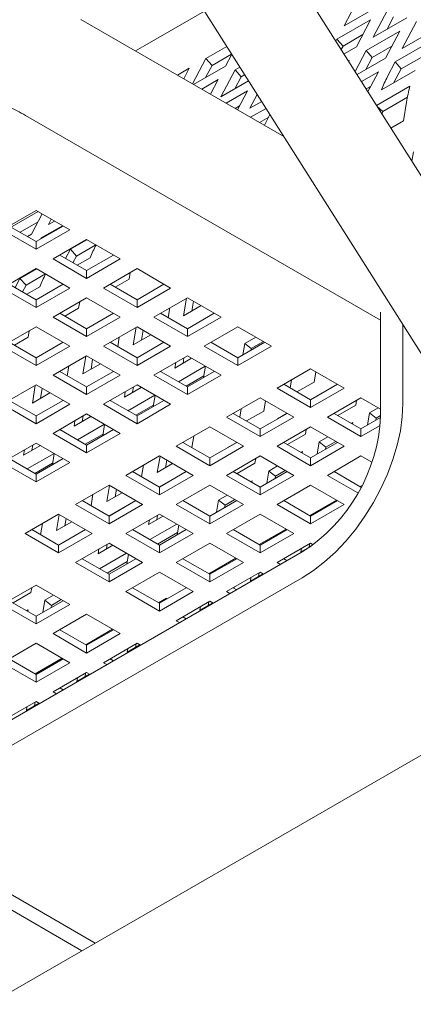
# Model space of a CAD drawing. Units: inches. Extents: x 0.1 to 8.5, y 0.3 to 10.8.
# Drawn here: x 7.4 to 7.5, y 6.4 to 6.7 of the extents above; entities that cross this region are included whole.
import ezdxf

# ---------------------------------------------------------------- set-up
doc = ezdxf.new("R2010")
doc.units = ezdxf.units.IN
doc.header["$MEASUREMENT"] = 0

msp = doc.modelspace()

# ---------------------------------------------------------------- linework, layer by layer
at = {"color": 7, "linetype": 'Continuous', "lineweight": 15}
for p, q in [((7.561951326043612, 6.510840001410185), (7.415414754532217, 6.742625042256659)), ((7.390057385210844, 6.726593887056373), (7.536593946351459, 6.494808852196822)), ((7.457581797025253, 6.700440514589585), (7.453099263973903, 6.691927642431679)), ((7.453099263973903, 6.691927642431679), (7.463705866859866, 6.698050703944717)), ((7.409019501254609, 6.69660036769725), (7.390148797411022, 6.685706542249941)), ((7.46676791837042, 6.696855865682056), (7.462285385319069, 6.688342993524149)), ((7.434080199904907, 6.656960388714074), (7.370026531285629, 6.693937784521983)), ((7.461464583740943, 6.693794315767381), (7.45085798085498, 6.687671254254344)), ((7.456982050689593, 6.685281443609474), (7.461464583740943, 6.693794315767381)), ((7.462285385319069, 6.688342993524149), (7.472891988205032, 6.694466055037187)), ((7.468682795718848, 6.694719324273581), (7.466652927165624, 6.690864298308425)), ((7.475953973342596, 6.693271178458214), (7.471471440291245, 6.684758306300307)), ((7.459011919242815, 6.68913644611887), (7.452772858203407, 6.685534712845868)), ((7.47065070508611, 6.69020966685985), (7.460044102200146, 6.684086605346812)), ((7.466168172034759, 6.681696794701944), (7.47065070508611, 6.69020966685985)), ((7.471471440291245, 6.684758306300307), (7.482078043177208, 6.690881367813344)), ((7.390148797411022, 6.685706542249941), (7.387261439609571, 6.683988346581233)), ((7.45085798085498, 6.687671254254344), (7.450539490063517, 6.687066360568752)), ((7.452772858203407, 6.685534712845868), (7.45085798085498, 6.687671254254344)), ((7.452772858203407, 6.685534712845868), (7.452198018332163, 6.684443031791431)), ((7.468198040587982, 6.68555179721134), (7.461958979548574, 6.681950063938339)), ((7.479836760058286, 6.686624979636009), (7.469230157172323, 6.680501918122971)), ((7.41610906578507, 6.685386500339823), (7.409504820555886, 6.681573950721416)), ((7.417610655119379, 6.68301135368109), (7.411419714497562, 6.679437399733864)), ((7.415628890390499, 6.679184140076547), (7.417628874505074, 6.682982378814797)), ((7.453088876601003, 6.683033962047121), (7.456982050689593, 6.685281443609474)), ((7.460044102200146, 6.684086605346812), (7.456581141238068, 6.677510065581044)), ((7.461958979548574, 6.681950063938339), (7.460044102200146, 6.684086605346812)), ((7.409504820555886, 6.681573950721416), (7.405294483135629, 6.67357803683843)), ((7.411419714497562, 6.679437399733864), (7.409389829351091, 6.675582383347786)), ((7.411419714497562, 6.679437399733864), (7.409504820555886, 6.681573950721416)), ((7.45474076757067, 6.681025055432139), (7.454461005418744, 6.680863552179525)), ((7.454567235388888, 6.680695484471509), (7.45474076757067, 6.681025055432139)), ((7.457205362613711, 6.676522674957408), (7.466168172034759, 6.681696794701944)), ((7.461958979548574, 6.681950063938339), (7.45992911099535, 6.678095037973184)), ((7.469230157172323, 6.680501918122971), (7.466814827480947, 6.675914876325001)), ((7.471145034520751, 6.678365376714496), (7.469230157172323, 6.680501918122971)), ((7.477384228306138, 6.68196718662012), (7.471145034520751, 6.678365376714496)), ((7.4042015522994, 6.678512439123053), (7.400474310685262, 6.676360748339238)), ((7.402463774680956, 6.675212245549218), (7.4042015522994, 6.678512439123053)), ((7.40560617069564, 6.673398147155026), (7.415628890390499, 6.679184140076547)), ((7.418690941901053, 6.677989301813886), (7.414208408849702, 6.669476429655979)), ((7.420225551797778, 6.67887521325011), (7.418690941901053, 6.677989301813886)), ((7.420605835842728, 6.675852750826333), (7.418690941901053, 6.677989301813886)), ((7.421727141132087, 6.676500066591377), (7.420605835842728, 6.675852750826333)), ((7.463926888915837, 6.677440406524608), (7.458577491431452, 6.674352265089812)), ((7.46151155922446, 6.672853364726638), (7.463926888915837, 6.677440406524608)), ((7.475510336278901, 6.677831294557603), (7.464903733392937, 6.671708233044567)), ((7.471145034520751, 6.678365376714496), (7.468834524373487, 6.673977420763615)), ((7.413387607271576, 6.674927751899211), (7.408172084107581, 6.671916894464538)), ((7.410955966417963, 6.670309734378245), (7.413387607271576, 6.674927751899211)), ((7.414208408849702, 6.669476429655979), (7.422969842619755, 6.674534297711682)), ((7.420605835842728, 6.675852750826333), (7.418575950696257, 6.671997734440255)), ((7.422573728616743, 6.67134310299168), (7.415869857529898, 6.667473040589839)), ((7.419448191341464, 6.665407357326817), (7.422573728616743, 6.67134310299168)), ((7.425684381749064, 6.670240540396155), (7.423394463821879, 6.665891742432137)), ((7.461474357163689, 6.67278261350872), (7.460079064172514, 6.671977128010157)), ((7.463379295156896, 6.666756943049068), (7.473886935915096, 6.672822874941786)), ((7.423394463821879, 6.665891742432137), (7.427086395005453, 6.668023048938281)), ((7.465322480585465, 6.664895023024743), (7.473097545354383, 6.669383472376508)), ((7.471822520220693, 6.661899809019593), (7.472814945757144, 6.667826243344195)), ((7.420121064118615, 6.66668523334317), (7.41867784982882, 6.665852083467764)), ((7.428458523823195, 6.665852639070684), (7.423567697325208, 6.663029225031453)), ((7.427940349891975, 6.660504865314), (7.429712127074435, 6.663869664298913)), ((7.465322480585465, 6.664895023024743), (7.463586495037745, 6.66642925628682)), ((7.352527956259783, 6.663626067867725), (7.464610709087989, 6.598922071923282)), ((7.429307119090792, 6.663100546119329), (7.426375623251137, 6.661408229593067)), ((7.467886535553693, 6.659627613436377), (7.471822520220693, 6.661899809019593)), ((7.474977062492505, 6.652129410665367), (7.474484939959774, 6.649190581392875)), ((7.355909519046519, 6.633575060265657), (7.345302982533545, 6.627452037068932)), ((7.356530081611101, 6.633216917114007), (7.348327508415004, 6.628481672400418)), ((7.366516113635858, 6.627452003542159), (7.355909519046519, 6.633575060265657)), ((7.356481446802839, 6.629946864264946), (7.350844587899712, 6.626692774885411)), ((7.354451578249616, 6.62609186175555), (7.357813270622535, 6.632476079935632)), ((7.360644045450197, 6.630841986186234), (7.359754912879091, 6.629153411670224)), ((7.359754912879091, 6.629153411670224), (7.361661941621478, 6.630254315929798)), ((7.345302982533545, 6.627452037068932), (7.355909577122884, 6.621328980345434)), ((7.347416157485568, 6.628671931606497), (7.355909577122884, 6.623768784816288)), ((7.355909577122884, 6.623768784816288), (7.364402930387212, 6.628671893290186)), ((7.355909577122884, 6.621328980345434), (7.366516113635858, 6.627452003542159)), ((7.364227855033419, 6.62877306323931), (7.357513629760168, 6.624897023492889)), ((7.35316852198416, 6.625351169139588), (7.354451578249616, 6.62609186175555)), ((7.355909577122884, 6.621328980345434), (7.355909577122884, 6.623768784816288)), ((7.357513629760168, 6.624897023492889), (7.357360656611972, 6.62460647638712)), ((7.35763306795528, 6.624763768069386), (7.357513629760168, 6.624897023492889)), ((7.371819415078839, 6.624390472785641), (7.361212878565865, 6.618267449588915)), ((7.371925628455738, 6.624329209364611), (7.366699684732345, 6.621312336269047)), ((7.382426017964802, 6.618267411272603), (7.371819415078839, 6.624390472785641)), ((7.366699684732345, 6.621312336269047), (7.365176291870894, 6.6184192248251)), ((7.368614562080773, 6.619175794860572), (7.366699684732345, 6.621312336269047)), ((7.374733620754657, 6.622708252242536), (7.368614562080773, 6.619175794860572)), ((7.361212878565865, 6.618267449588915), (7.371819481451829, 6.612144388075877)), ((7.363326061814512, 6.61948733933694), (7.371819481451829, 6.614584192546731)), ((7.368614562080773, 6.619175794860572), (7.367507560170711, 6.617073412282041)), ((7.372979863838923, 6.618641712703679), (7.368885380472326, 6.616278017768804)), ((7.371819481451829, 6.614584192546731), (7.380312834716157, 6.619487301020629)), ((7.371819481451829, 6.612144388075877), (7.382426017964802, 6.618267411272603)), ((7.355909543936391, 6.61520589967424), (7.345302941050427, 6.609082838161203)), ((7.356015757313288, 6.615144636253211), (7.350789813589897, 6.612127763157646)), ((7.366516146822352, 6.609082838161203), (7.355909543936391, 6.61520589967424)), ((7.371819481451829, 6.612144388075877), (7.371819481451829, 6.614584192546731)), ((7.387729319407784, 6.615205880516084), (7.377122782894811, 6.609082857319358)), ((7.385201918923165, 6.611894800277068), (7.385545249806054, 6.61394505960883)), ((7.398335922293746, 6.609082819003047), (7.387729319407784, 6.615205880516084)), ((7.350789813589897, 6.612127763157646), (7.349266420728444, 6.6092346517137)), ((7.352704690938324, 6.609991221749171), (7.350789813589897, 6.612127763157646)), ((7.358823683239217, 6.613523640814824), (7.352704690938324, 6.609991221749171)), ((7.38084008515373, 6.609376767239814), (7.385201918923165, 6.611894800277068)), ((7.345302941050427, 6.609082838161203), (7.355909543936391, 6.602959776648166)), ((7.347416124299072, 6.610302727909229), (7.355909543936391, 6.60539958111902)), ((7.352704690938324, 6.609991221749171), (7.351597689028263, 6.60788883917064)), ((7.357069926323484, 6.609457101275968), (7.352975509329877, 6.607093444657404)), ((7.355909543936391, 6.60539958111902), (7.364402963573707, 6.610302727909229)), ((7.355909543936391, 6.602959776648166), (7.366516146822352, 6.609082838161203)), ((7.377122782894811, 6.609082857319358), (7.387729385780774, 6.602959795806322)), ((7.379235966143455, 6.610302747067385), (7.387729385780774, 6.605399600277175)), ((7.387729385780774, 6.605399600277175), (7.396222739045101, 6.610302708751073)), ((7.387729385780774, 6.602959795806322), (7.398335922293746, 6.609082819003047)), ((7.355909543936391, 6.602959776648166), (7.355909543936391, 6.60539958111902)), ((7.371819448265335, 6.606021307404684), (7.361212845379371, 6.599898245891646)), ((7.369292047780715, 6.602710227165668), (7.369635378663603, 6.60476048649743)), ((7.382426051151297, 6.599898245891646), (7.371819448265335, 6.606021307404684)), ((7.387729385780774, 6.602959795806322), (7.387729385780774, 6.605399600277175)), ((7.403639223736728, 6.606021288246528), (7.393032687223755, 6.599898265049802)), ((7.403353222523763, 6.605856176416517), (7.402424515057501, 6.600310214241935)), ((7.414245822474379, 6.59989822912826), (7.403639223736728, 6.606021288246528)), ((7.405549089924428, 6.604918792793287), (7.405029140515731, 6.601813842282051)), ((7.364930147638291, 6.600192155812103), (7.369292047780715, 6.602710227165668)), ((7.397537969617354, 6.599737235003132), (7.398049954267276, 6.602794664818154)), ((7.402424515057501, 6.600310214241935), (7.4079784077234, 6.6035164082322)), ((7.361212845379371, 6.599898245891646), (7.371819448265335, 6.593775184378609)), ((7.363326028628017, 6.601118135639672), (7.371819448265335, 6.596214988849463)), ((7.371819448265335, 6.596214988849463), (7.380312867902651, 6.601118135639672)), ((7.371819448265335, 6.593775184378609), (7.382426051151297, 6.599898245891646)), ((7.393032687223755, 6.599898265049802), (7.403639285961405, 6.593775205931534)), ((7.395145866324088, 6.601118157192597), (7.403639290109718, 6.596215008007619)), ((7.403639285961405, 6.593775205931534), (7.414245822474379, 6.59989822912826)), ((7.403639290109718, 6.596215008007619), (7.412132643374045, 6.601118116481516)), ((7.46461073397786, 6.568551330021661), (7.46461073397786, 6.601431264052898)), ((7.355909577122885, 6.596836734293284), (7.345302974236922, 6.590713672780247)), ((7.353382110265275, 6.593525615737955), (7.353725441148164, 6.595575875069718)), ((7.366516180008848, 6.590713672780247), (7.355909577122885, 6.596836734293284)), ((7.371819448265335, 6.593775184378609), (7.371819448265335, 6.596214988849463)), ((7.387729352594278, 6.596836715135127), (7.377122749708315, 6.590713653622091)), ((7.387443351381314, 6.596671603305116), (7.386514643915051, 6.591125641130534)), ((7.39833595133193, 6.59071365601686), (7.387729352594278, 6.596836715135127)), ((7.389639218781978, 6.595734219681887), (7.389119269373282, 6.592629269170652)), ((7.403639285961405, 6.593775205931534), (7.403639290109718, 6.596215008007619)), ((7.419549123917361, 6.596836698371742), (7.408942587404387, 6.590713675175016)), ((7.430155726803322, 6.590713636858704), (7.419549123917361, 6.596836698371742)), ((7.471681846817162, 6.57263339657456), (7.471681846817162, 6.597483915505786)), ((7.349020276495842, 6.591007582700701), (7.353382110265275, 6.593525615737955)), ((7.381628032101915, 6.59055262357542), (7.382140016751837, 6.593610053390442)), ((7.386514643915051, 6.591125641130534), (7.392068470207961, 6.594331796804489)), ((7.425189056719576, 6.59358082315223), (7.421721864479399, 6.591579255676538)), ((7.427636776429964, 6.592167869061901), (7.423802607929288, 6.589954450700395)), ((7.345302974236922, 6.590713672780247), (7.355909577122885, 6.584590611267209)), ((7.347416157485568, 6.591933562528272), (7.355909577122885, 6.587030415738063)), ((7.355909577122885, 6.587030415738063), (7.364402996760202, 6.591933562528272)), ((7.355909577122885, 6.584590611267209), (7.366516180008848, 6.590713672780247)), ((7.377122749708315, 6.590713653622091), (7.387729348445967, 6.584590594503822)), ((7.37923592880865, 6.591933545764886), (7.387729352594278, 6.587030396579907)), ((7.387729348445967, 6.584590594503822), (7.39833595133193, 6.59071365601686)), ((7.387729352594278, 6.587030396579907), (7.396222772231596, 6.591933543370116)), ((7.408942587404387, 6.590713675175016), (7.419549190290351, 6.584590613661979)), ((7.41105576650472, 6.591933567317811), (7.419549190290351, 6.587030418132833)), ((7.419549190290351, 6.587030418132833), (7.428042543554677, 6.59193352660673)), ((7.419549190290351, 6.584590613661979), (7.430155726803322, 6.590713636858704)), ((7.421721864479399, 6.591579255676538), (7.421111133413929, 6.587932099778922)), ((7.423802607929288, 6.589954450700395), (7.421721864479399, 6.591579255676538)), ((7.423802607929288, 6.589954450700395), (7.423715742278914, 6.589435737398116)), ((7.355909577122885, 6.584590611267209), (7.355909577122885, 6.587030415738063)), ((7.371819481451829, 6.587652142023727), (7.361212878565865, 6.581529080510689)), ((7.371533413865874, 6.587486991877404), (7.370604706399612, 6.581941029702822)), ((7.382426080189481, 6.58152908290546), (7.371819481451829, 6.587652142023727)), ((7.37372928126654, 6.586549608254175), (7.373209331857844, 6.583444657742939)), ((7.387729348445967, 6.584590594503822), (7.387729352594278, 6.587030396579907)), ((7.403639252774911, 6.587652125260341), (7.393032649888948, 6.581529063747304)), ((7.399661789137611, 6.583812034730933), (7.40497647354834, 6.586880136734858)), ((7.402552631521025, 6.587024788659169), (7.402266414595843, 6.585315662771049)), ((7.414245855660874, 6.581529063747304), (7.403639252774911, 6.587652125260341)), ((7.419549190290351, 6.584590613661979), (7.419549190290351, 6.587030418132833)), ((7.365718160959465, 6.581368050464019), (7.366230145609387, 6.584425480279042)), ((7.370604706399612, 6.581941029702822), (7.376158599065511, 6.585147223693088)), ((7.399948006062794, 6.585521160619051), (7.399661789137611, 6.583812034730933)), ((7.409279185577127, 6.58439625004083), (7.400785765939809, 6.57949310325062)), ((7.408736752318142, 6.580788521627659), (7.409335436685967, 6.584363764149714)), ((7.442530095454176, 6.583570065891751), (7.431923558941203, 6.577447042695025)), ((7.453136698340138, 6.577447004378714), (7.442530095454176, 6.583570065891751)), ((7.361212878565865, 6.581529080510689), (7.371819477303517, 6.575406021392422)), ((7.363326057666201, 6.582748972653485), (7.371819481451829, 6.577845823468506)), ((7.371819477303517, 6.575406021392422), (7.382426080189481, 6.58152908290546)), ((7.371819481451829, 6.577845823468506), (7.380312901089147, 6.582748970258717)), ((7.393032649888948, 6.581529063747304), (7.403639252774911, 6.575406002234266)), ((7.395145828989281, 6.582748955890099), (7.403639252774911, 6.57784580670512)), ((7.408823617968518, 6.581307263856588), (7.403233419277208, 6.578080110843978)), ((7.403639252774911, 6.57784580670512), (7.412132672412228, 6.582748953495329)), ((7.403639252774911, 6.575406002234266), (7.414245855660874, 6.581529063747304)), ((7.436524883051015, 6.580103287055764), (7.4360862405548, 6.57748377578038)), ((7.443633861680985, 6.579389988313976), (7.444174851327443, 6.582620677051251)), ((7.355909543936391, 6.578467530596016), (7.345302941050427, 6.572344469082978)), ((7.355623542723426, 6.578302418766005), (7.354694835257163, 6.572756456591422)), ((7.36651614267404, 6.572344471477749), (7.355909543936391, 6.578467530596016)), ((7.357819410124089, 6.577365035142774), (7.357299460715394, 6.574260084631539)), ((7.371819477303517, 6.575406021392422), (7.371819481451829, 6.577845823468506)), ((7.387729381632461, 6.578467552148942), (7.377122778746498, 6.572344490635904)), ((7.383751917995161, 6.574627461619531), (7.38906660240589, 6.577695563623458)), ((7.386642760378576, 6.577840215547767), (7.386356543453393, 6.576131089659649)), ((7.398335984518424, 6.572344490635904), (7.387729381632461, 6.578467552148942)), ((7.403639252774911, 6.575406002234266), (7.403639252774911, 6.57784580670512)), ((7.431923558941203, 6.577447042695025), (7.442530161827166, 6.571323981181987)), ((7.434036738041536, 6.57866693483782), (7.442530161827166, 6.573763785652841)), ((7.43820899810722, 6.576258281233102), (7.443633861680985, 6.579389988313976)), ((7.442530161827166, 6.573763785652841), (7.451023515091493, 6.578666894126739)), ((7.442530161827166, 6.571323981181987), (7.453136698340138, 6.577447004378714)), ((7.448016221297509, 6.576952157838725), (7.448012272104617, 6.576928531622619)), ((7.451005129773325, 6.57867761797436), (7.448016221297509, 6.576952157838725)), ((7.448031918509593, 6.576939876937765), (7.448016221297509, 6.576952157838725)), ((7.34741612015076, 6.573564361225774), (7.355909543936391, 6.568661212040794)), ((7.354694835257163, 6.572756456591422), (7.360248661550073, 6.575962612265376)), ((7.355909543936391, 6.568661212040794), (7.364403029946697, 6.573564397147315)), ((7.379235957846833, 6.573564382778699), (7.387729381632461, 6.56866123359372)), ((7.384038134920345, 6.57633658750765), (7.383751917995161, 6.574627461619531)), ((7.393369248061687, 6.575211638613118), (7.38487582842437, 6.570308491822908)), ((7.387729381632461, 6.56866123359372), (7.396222801269779, 6.57356438038393)), ((7.392826881175693, 6.571603948516259), (7.393425565543517, 6.575179191038314)), ((7.426620224311726, 6.57438549278035), (7.416013621425763, 6.568262431267312)), ((7.437226827197689, 6.568262431267312), (7.426620224311726, 6.57438549278035)), ((7.442712953041024, 6.573890646240361), (7.442511710136007, 6.573774471184151)), ((7.442530161827166, 6.571323981181987), (7.442530161827166, 6.573763785652841)), ((7.442709003848131, 6.573867020024257), (7.442712953041024, 6.573890646240361)), ((7.458439998746042, 6.574385474220887), (7.447833462233069, 6.568262451024161)), ((7.456781006903547, 6.572076458559453), (7.457031515160227, 6.573572354487698)), ((7.464610702865522, 6.570823202557796), (7.458439998746042, 6.574385474220887)), ((7.345302941050427, 6.572344469082978), (7.355909539788078, 6.566221409964711)), ((7.355909539788078, 6.566221409964711), (7.36651614267404, 6.572344471477749)), ((7.377122778746498, 6.572344490635904), (7.387729381632461, 6.566221429122867)), ((7.392913746826069, 6.572122690745188), (7.387323548134759, 6.568895537732579)), ((7.387729381632461, 6.566221429122867), (7.398335984518424, 6.572344490635904)), ((7.420614945535576, 6.570918675628053), (7.42017630303936, 6.568299164352669)), ((7.427723924165547, 6.570205376886264), (7.428264913812004, 6.57343606562354)), ((7.4511170014476, 6.568806697808549), (7.456781006903547, 6.572076458559453)), ((7.463913133113704, 6.571225957904731), (7.46116343289306, 6.569638589755434)), ((7.355909539788078, 6.566221409964711), (7.355909543936391, 6.568661212040794)), ((7.371819444117022, 6.569282940721229), (7.36121284123106, 6.563159879208191)), ((7.367841980479723, 6.56544285019182), (7.373156731263442, 6.568510990512058)), ((7.370732822863137, 6.568655604120056), (7.370446605937953, 6.566946478231937)), ((7.382426047002985, 6.563159879208191), (7.371819444117022, 6.569282940721229)), ((7.387729381632461, 6.566221429122867), (7.387729381632461, 6.56866123359372)), ((7.416013621425763, 6.568262431267312), (7.426620224311726, 6.562139369754274)), ((7.418126800526097, 6.569482323410107), (7.426620224311726, 6.56457917422513)), ((7.422299126964771, 6.567073708121701), (7.427723924165547, 6.570205376886264)), ((7.426620224311726, 6.56457917422513), (7.435113643949043, 6.569482321015339)), ((7.426620224311726, 6.562139369754274), (7.437226827197689, 6.568262431267312)), ((7.432106350155061, 6.567767584727323), (7.432102400962168, 6.567743958511219)), ((7.435095192257887, 6.569493006546648), (7.432106350155061, 6.567767584727323)), ((7.432122047367144, 6.567755303826364), (7.432106350155061, 6.567767584727323)), ((7.447833462233069, 6.568262451024161), (7.458440063563414, 6.562139390409162)), ((7.449946640296324, 6.56948234376565), (7.458440063563414, 6.564579194880015)), ((7.458440063563414, 6.564579194880015), (7.464608238249737, 6.568140006332427)), ((7.46116343289306, 6.569638589755434), (7.460516993159088, 6.565778203897945)), ((7.46324417634295, 6.568013708134211), (7.46116343289306, 6.569638589755434)), ((7.46324417634295, 6.568013708134211), (7.463121602024072, 6.56728176487206)), ((7.464610729829549, 6.568802602669933), (7.46324417634295, 6.568013708134211)), ((7.363326020331393, 6.564379771350986), (7.371819444117022, 6.559476622166008)), ((7.368128197404906, 6.567151976079939), (7.367841980479723, 6.56544285019182)), ((7.377459376919237, 6.566027065501719), (7.368965957281921, 6.561123918711509)), ((7.371819444117022, 6.559476622166008), (7.38031293012733, 6.564379807272529)), ((7.376916943660254, 6.562419337088547), (7.377515628028077, 6.565994579610602)), ((7.410710353169278, 6.56520091966895), (7.400103750283314, 6.559077858155913)), ((7.421316956055239, 6.559077858155913), (7.410710353169278, 6.56520091966895)), ((7.426803015525584, 6.56470603481265), (7.426601772620568, 6.56458985975644)), ((7.426620224311726, 6.562139369754274), (7.426620224311726, 6.56457917422513)), ((7.426799066332691, 6.564682408596545), (7.426803015525584, 6.56470603481265)), ((7.442530127603592, 6.565200901109486), (7.43192352471763, 6.559077839596449)), ((7.440871135761097, 6.562891885448053), (7.441121644017779, 6.564387781376298)), ((7.453136728933939, 6.559077840494488), (7.442530127603592, 6.565200901109486)), ((7.455860098263583, 6.566577039840759), (7.455419713476386, 6.566322811114521)), ((7.455782458458787, 6.566113396893287), (7.455860098263583, 6.566577039840759)), ((7.458440063563414, 6.562139390409162), (7.464487439408336, 6.565630466174798)), ((7.458440063563414, 6.562139390409162), (7.458440063563414, 6.564579194880015)), ((7.36121284123106, 6.563159879208191), (7.371819444117022, 6.557036817695154)), ((7.377003809310628, 6.562938079317476), (7.37141361061932, 6.559710926304867)), ((7.371819444117022, 6.557036817695154), (7.382426047002985, 6.563159879208191)), ((7.405033172674861, 6.55867191088035), (7.405635955574804, 6.562271536502675)), ((7.435207130305152, 6.55962212469715), (7.440871135761097, 6.562891885448053)), ((7.448003195598266, 6.562041346477019), (7.445253495377621, 6.560453978327722)), ((7.355909572974573, 6.560098367609829), (7.345302970088611, 6.553975306096792)), ((7.351932109337273, 6.556258277080419), (7.357246793748002, 6.559326379084346)), ((7.352218326262457, 6.557967402968538), (7.351932109337273, 6.556258277080419)), ((7.354822951720687, 6.559471031008655), (7.354536734795505, 6.557761905120536)), ((7.366516175860537, 6.553975306096792), (7.355909572974573, 6.560098367609829)), ((7.371819444117022, 6.557036817695154), (7.371819444117022, 6.559476622166008)), ((7.400103750283314, 6.559077858155913), (7.410710353169278, 6.552954796642875)), ((7.402216929383648, 6.560297750298708), (7.410710353169278, 6.555394601113729)), ((7.410710353169278, 6.555394601113729), (7.419203772806594, 6.560297747903938)), ((7.410710353169278, 6.552954796642875), (7.421316956055239, 6.559077858155913)), ((7.416196412639621, 6.558582973299612), (7.41619246344673, 6.558559347083507)), ((7.419185321115436, 6.560308433435249), (7.416196412639621, 6.558582973299612)), ((7.416212109851704, 6.558570692398653), (7.416196412639621, 6.558582973299612)), ((7.43192352471763, 6.559077839596449), (7.442530126047975, 6.552954778981451)), ((7.434036702780885, 6.560297732337937), (7.442530126047975, 6.555394583452304)), ((7.442530126047975, 6.555394583452304), (7.451023545685293, 6.560297730242514)), ((7.442530126047975, 6.552954778981451), (7.453136728933939, 6.559077840494488)), ((7.445253495377621, 6.560453978327722), (7.444607055643648, 6.556593592470232)), ((7.44733423882751, 6.5588290967065), (7.445253495377621, 6.560453978327722)), ((7.44733423882751, 6.5588290967065), (7.447211664508633, 6.558097153444348)), ((7.450450915308655, 6.560628315741609), (7.44733423882751, 6.5588290967065)), ((7.347416149188944, 6.555195198239587), (7.355909572974573, 6.550292049054608)), ((7.361549439403799, 6.556842454074006), (7.353056019766482, 6.551939307283797)), ((7.355909572974573, 6.550292049054608), (7.364402992611891, 6.555195195844817)), ((7.361007072517804, 6.553234763977147), (7.361605756885628, 6.556810006499202)), ((7.394800415653838, 6.556016308241237), (7.384193812767875, 6.549893246728201)), ((7.394988981317806, 6.555907432009279), (7.394136337297834, 6.550815675708927)), ((7.405407018539801, 6.549893246728201), (7.394800415653838, 6.556016308241237)), ((7.410710353169278, 6.552954796642875), (7.410710353169278, 6.555394601113729)), ((7.426620256461143, 6.556016327998086), (7.416013653575181, 6.549893266485048)), ((7.424961198245659, 6.553707274020341), (7.425211706502338, 6.555203169948586)), ((7.437226857791489, 6.549893267383087), (7.426620256461143, 6.556016327998086)), ((7.439950227121134, 6.557392466729359), (7.439509775960947, 6.557138199686809)), ((7.439872587316338, 6.556928823781886), (7.439950227121134, 6.557392466729359)), ((7.442530126047975, 6.552954778981451), (7.442530126047975, 6.555394583452304)), ((7.458440029858381, 6.556016310037315), (7.447833426972418, 6.549893248524278)), ((7.461910848760202, 6.554012648934419), (7.458440029858381, 6.556016310037315)), ((7.345302970088611, 6.553975306096792), (7.355909572974573, 6.547852244583754)), ((7.36109393816818, 6.553753506206077), (7.355503739476871, 6.550526353193466)), ((7.355909572974573, 6.547852244583754), (7.366516175860537, 6.553975306096792)), ((7.389123301532411, 6.549487337768949), (7.389726084432354, 6.553086963391275)), ((7.394136337297834, 6.550815675708927), (7.398972737944201, 6.553607670372798)), ((7.397134421839486, 6.554668895559104), (7.396740962756064, 6.552319303749044)), ((7.419297259162701, 6.550437551585748), (7.424961198245659, 6.553707274020341)), ((7.432093324455816, 6.552856773365618), (7.429343624235171, 6.551269405216321)), ((7.355909572974573, 6.547852244583754), (7.355909572974573, 6.550292049054608)), ((7.384193812767875, 6.549893246728201), (7.394800415653838, 6.543770185215164)), ((7.386306991868208, 6.551113138870996), (7.394800415653838, 6.546209989686018)), ((7.403275383599997, 6.551123822007537), (7.39478196396268, 6.546220675217327)), ((7.394800415653838, 6.546209989686018), (7.403293901664145, 6.551113174792538)), ((7.394800415653838, 6.543770185215164), (7.405407018539801, 6.549893246728201)), ((7.416013653575181, 6.549893266485048), (7.426620254905526, 6.543770205870049)), ((7.418126831638435, 6.551113159226537), (7.426620254905526, 6.546210010340904)), ((7.426620254905526, 6.546210010340904), (7.435113674542844, 6.551113157131113)), ((7.426620254905526, 6.543770205870049), (7.437226857791489, 6.549893267383087)), ((7.429343624235171, 6.551269405216321), (7.4286971845012, 6.547409019358832)), ((7.431424367685061, 6.549644523595099), (7.429343624235171, 6.551269405216321)), ((7.431424367685061, 6.549644523595099), (7.431301793366184, 6.548912580332948)), ((7.434541044166204, 6.55144374263021), (7.431424367685061, 6.549644523595099)), ((7.447833426972418, 6.549893248524278), (7.457463093081341, 6.544334160608109)), ((7.449946605554214, 6.55111314096642), (7.458440028821303, 6.546209992080787)), ((7.378890544511388, 6.546831735129837), (7.368283941625426, 6.5407086736168)), ((7.379079110175358, 6.546722858897879), (7.378226466155383, 6.541631102597528)), ((7.389497147397352, 6.5407086736168), (7.378890544511388, 6.546831735129837)), ((7.381224550697036, 6.545484322447704), (7.380831091613614, 6.543134730637643)), ((7.394800415653838, 6.543770185215164), (7.394800415653838, 6.546209989686018)), ((7.410710318945704, 6.546831716570374), (7.400103716059742, 6.540708655057336)), ((7.421316920276049, 6.540708655955376), (7.410710318945704, 6.546831716570374)), ((7.424040289605695, 6.548207855301647), (7.423599904818499, 6.54795362657541)), ((7.423962649800899, 6.547744212354174), (7.424040289605695, 6.548207855301647)), ((7.426620254905526, 6.543770205870049), (7.426620254905526, 6.546210010340904)), ((7.442530158715932, 6.546831736925914), (7.431923555829969, 6.540708675412878)), ((7.453136760564817, 6.54070867601157), (7.442530158715932, 6.546831736925914)), ((7.458762738445931, 6.546725700038779), (7.458154695486548, 6.546374684309908)), ((7.458440028821303, 6.546209992080787), (7.458517817965326, 6.546254898797764)), ((7.458440028821303, 6.546107479287894), (7.458440028821303, 6.546209992080787)), ((7.373213364016972, 6.540302726341237), (7.373816146916915, 6.543902351963562)), ((7.378226466155383, 6.541631102597528), (7.38306280042876, 6.544423058945086)), ((7.416183453313367, 6.543672200254218), (7.413433686719732, 6.542084793788609)), ((7.368283941625426, 6.5407086736168), (7.378890544511388, 6.534585612103763)), ((7.37039712072576, 6.541928565759595), (7.378890544511388, 6.537025416574616)), ((7.387365512457547, 6.541939248896136), (7.37887209282023, 6.537036102105927)), ((7.378890544511388, 6.537025416574616), (7.387383964148706, 6.541928563364825)), ((7.378890544511388, 6.534585612103763), (7.389497147397352, 6.5407086736168)), ((7.400103716059742, 6.540708655057336), (7.410710317390087, 6.534585594442338)), ((7.402216894122997, 6.541928547798824), (7.410710317390087, 6.537025398913192)), ((7.402228283313214, 6.541921996232341), (7.402230722520588, 6.541936530284286)), ((7.410710317390087, 6.537025398913192), (7.419203803400395, 6.541928584019712)), ((7.410710317390087, 6.534585594442338), (7.421316920276049, 6.540708655955376)), ((7.413433686719732, 6.542084793788609), (7.412787246985761, 6.53822440793112)), ((7.415514430169623, 6.540459912167387), (7.413433686719732, 6.542084793788609)), ((7.415514430169623, 6.540459912167387), (7.415391855850744, 6.539727968905235)), ((7.418631106650765, 6.542259131202498), (7.415514430169623, 6.540459912167387)), ((7.431923555829969, 6.540708675412878), (7.442530157678854, 6.534585614498532)), ((7.434036734411763, 6.541928567855019), (7.442530157678854, 6.537025418969386)), ((7.450738243981416, 6.542093257988717), (7.442244824344098, 6.537190111198508)), ((7.442530157678854, 6.537025418969386), (7.451023577316171, 6.541928565759595)), ((7.442530157678854, 6.534585614498532), (7.453136760564817, 6.54070867601157)), ((7.362980673368939, 6.537647162018438), (7.352374070482977, 6.5315241005054)), ((7.363169172659918, 6.537538247470167), (7.362316528639944, 6.532446491169815)), ((7.373587276254902, 6.5315241005054), (7.362980673368939, 6.537647162018438)), ((7.365314613181597, 6.536299711019992), (7.364921154098176, 6.533950119209932)), ((7.378890544511388, 6.534585612103763), (7.378890544511388, 6.537025416574616)), ((7.394800447803255, 6.537647143458974), (7.384193844917291, 6.531524081945936)), ((7.391373611377944, 6.534317572843004), (7.395970870142131, 6.536971513836846)), ((7.394228745092856, 6.537317096811366), (7.393978236836175, 6.535821124238042)), ((7.405407049133601, 6.531524082843974), (7.394800447803255, 6.537647143458974)), ((7.410710317390087, 6.534585594442338), (7.410710317390087, 6.537025398913192)), ((7.426620221200492, 6.537647125498203), (7.416013618314529, 6.531524063985166)), ((7.437226823049378, 6.531524064583858), (7.426620221200492, 6.537647125498203)), ((7.442530157678854, 6.534585614498532), (7.442530157678854, 6.537025418969386)), ((7.357303492874522, 6.531118153229836), (7.357906275774465, 6.534717778852162)), ((7.362316528639944, 6.532446491169815), (7.367152929286312, 6.535238485833685)), ((7.391624119634625, 6.535813468771249), (7.391373611377944, 6.534317572843004)), ((7.400273515797927, 6.534487588826505), (7.39178009616061, 6.529584442036297)), ((7.400412865889972, 6.531080829779858), (7.400920768601023, 6.534113943560611)), ((7.352374070482977, 6.5315241005054), (7.362980673368939, 6.525401038992363)), ((7.35448724958331, 6.532743992648195), (7.362980673368939, 6.527840843463216)), ((7.371455574942109, 6.532754637468424), (7.362962155304791, 6.527851490678215)), ((7.362980673368939, 6.527840843463216), (7.371474093006257, 6.532743990253426)), ((7.362980673368939, 6.525401038992363), (7.373587276254902, 6.5315241005054)), ((7.384193844917291, 6.531524081945936), (7.394800446247638, 6.525401021330937)), ((7.386307022980548, 6.532743974687424), (7.394800446247638, 6.527840825801792)), ((7.386318412170764, 6.532737423120941), (7.386320851378138, 6.532751957172886)), ((7.40053544020885, 6.531812725323581), (7.394227815870998, 6.528171411300888)), ((7.394800446247638, 6.527840825801792), (7.403293865884955, 6.532743972592)), ((7.394800446247638, 6.525401021330937), (7.405407049133601, 6.531524082843974)), ((7.416013618314529, 6.531524063985166), (7.426620220163414, 6.52540100307082)), ((7.418126796896324, 6.532743956427307), (7.426620220163414, 6.527840807541675)), ((7.434828372838967, 6.532908684877316), (7.426334953201649, 6.528005538087107)), ((7.426620220163414, 6.527840807541675), (7.435113706173722, 6.532743992648195)), ((7.426620220163414, 6.52540100307082), (7.437226823049378, 6.531524064583858)), ((7.362980673368939, 6.525401038992363), (7.362980673368939, 6.527840843463216)), ((7.378890576660806, 6.528462570347574), (7.368283973774842, 6.522339508834537)), ((7.375463740235495, 6.525132999731603), (7.380060932626692, 6.527786902409134)), ((7.378318873950406, 6.528132523699965), (7.378068365693725, 6.526636551126641)), ((7.389497177991151, 6.522339509732574), (7.378890576660806, 6.528462570347574)), ((7.394800446247638, 6.525401021330937), (7.394800446247638, 6.527840825801792)), ((7.410710350058044, 6.528462552386801), (7.40010374717208, 6.522339490873765)), ((7.421316951906928, 6.522339491472457), (7.410710350058044, 6.528462552386801)), ((7.426620220163414, 6.52540100307082), (7.426620220163414, 6.527840807541675)), ((7.442530124492358, 6.528462533827339), (7.431923521606396, 6.522339472314301)), ((7.439421085053353, 6.525624498895126), (7.44273933630446, 6.527540084568003)), ((7.442219088217311, 6.528282975644003), (7.442025693918336, 6.527128136514321)), ((7.443353883816842, 6.527986987691599), (7.442530124492358, 6.528462533827339)), ((7.019133479140412, 6.282803866001022), (7.439861971786284, 6.525685254929758)), ((7.375714248492176, 6.526628895659849), (7.375463740235495, 6.525132999731603)), ((7.384363644655478, 6.525303015715106), (7.37587022501816, 6.520399868924896)), ((7.384502994747523, 6.521896256668458), (7.385010897458574, 6.524929370449209)), ((7.418918435323527, 6.523724073449604), (7.410425015686209, 6.518820926659395)), ((7.434262808593044, 6.523428917840791), (7.434311194502593, 6.523717836005523)), ((7.43961446275908, 6.526779347603886), (7.439421085053353, 6.525624498895126)), ((7.368283973774842, 6.522339508834537), (7.378890575105189, 6.516216448219537)), ((7.370397151838098, 6.523559401576024), (7.378890575105189, 6.51865625269039)), ((7.370408474655324, 6.523552811693229), (7.370410913862699, 6.523567345745175)), ((7.384625569066401, 6.522628152212181), (7.378317878355559, 6.518986799873177)), ((7.378890575105189, 6.51865625269039), (7.387383994742506, 6.5235593994806)), ((7.378890575105189, 6.516216448219537), (7.389497177991151, 6.522339509732574)), ((7.40010374717208, 6.522339490873765), (7.410710349020965, 6.51621642995942)), ((7.402216925753875, 6.523559383315906), (7.410710349020965, 6.518656234430273)), ((7.410710349020965, 6.518656234430273), (7.419203768658283, 6.523559381220482)), ((7.410710349020965, 6.51621642995942), (7.421316951906928, 6.522339491472457)), ((7.431923521606396, 6.522339472314301), (7.432994901962504, 6.521720977599751)), ((7.434036698632574, 6.523559365654481), (7.435108081062837, 6.522940869742546)), ((7.019133479140412, 6.274638444208684), (7.439861971786284, 6.517519833137419)), ((7.378890575105189, 6.516216448219537), (7.378890575105189, 6.51865625269039)), ((7.394800478915594, 6.519277979275402), (7.384193876029631, 6.513154917762364)), ((7.405407080764478, 6.513154918361058), (7.394800478915594, 6.519277979275402)), ((7.410710349020965, 6.51621642995942), (7.410710349020965, 6.518656234430273)), ((7.426620253349909, 6.519277960715939), (7.416013650463947, 6.513154899202902)), ((7.423511213910904, 6.516439925783726), (7.42752379300811, 6.518756338390315)), ((7.423704591616631, 6.517594774492486), (7.423511213910904, 6.516439925783726)), ((7.426309217074862, 6.519098402532602), (7.426115822775887, 6.517943563402921)), ((7.427691633706018, 6.518659466001388), (7.426620253349909, 6.519277960715939)), ((7.355909592679055, 6.515195930683274), (7.345302989793091, 6.509072869170236)), ((7.354250534463569, 6.512886876705529), (7.35450104272025, 6.514382772633774)), ((7.3665161940094, 6.509072870068276), (7.355909592679055, 6.515195930683274)), ((7.386307054611426, 6.514374810204506), (7.394800477878516, 6.509471661318873)), ((7.394800477878516, 6.509471661318873), (7.403293897515834, 6.514374808109083)), ((7.418126827490124, 6.514374792543081), (7.419198209920388, 6.513756296631145)), ((7.418352871077603, 6.514244306413079), (7.418401256987154, 6.514533224577811)), ((7.348586529007624, 6.509617115954626), (7.354250534463569, 6.512886876705529)), ((7.361382660673727, 6.512036376050807), (7.358632894080093, 6.510448969585197)), ((7.384193876029631, 6.513154917762364), (7.394800477878516, 6.50703185684802)), ((7.394800477878516, 6.50703185684802), (7.405407080764478, 6.513154918361058)), ((7.416013650463947, 6.513154899202902), (7.417085030820055, 6.51253640448835)), ((7.345302989793091, 6.509072869170236), (7.355909591123438, 6.502949808555238)), ((7.347416167856347, 6.510292761911724), (7.355909591123438, 6.505389613026091)), ((7.355909591123438, 6.505389613026091), (7.364403010760754, 6.5102927598163)), ((7.355909591123438, 6.502949808555238), (7.3665161940094, 6.509072870068276)), ((7.358632894080093, 6.510448969585197), (7.357986454346122, 6.506588583727709)), ((7.360713637529982, 6.508824087963975), (7.358632894080093, 6.510448969585197)), ((7.360713637529982, 6.508824087963975), (7.360591063211105, 6.508092144701824)), ((7.363830314011126, 6.510623306999086), (7.360713637529982, 6.508824087963975)), ((7.397068712579602, 6.51111049699706), (7.39451514454376, 6.509636353547994)), ((7.394800477878516, 6.50703185684802), (7.394800477878516, 6.509471661318873)), ((7.397007632835757, 6.51074582356147), (7.397068712579602, 6.51111049699706)), ((7.41071038220746, 6.510093387604538), (7.400103779321498, 6.503970326091501)), ((7.407601276395464, 6.507255314356015), (7.411613855492671, 6.509571726962603)), ((7.407794654101192, 6.508410163064774), (7.407601276395464, 6.507255314356015)), ((7.410399279559422, 6.50991379110489), (7.410205885260448, 6.508758951975209)), ((7.411781762563569, 6.509474892889987), (7.41071038220746, 6.510093387604538)), ((7.353329625823606, 6.507387457986835), (7.352889241036409, 6.507133229260597)), ((7.35325198601881, 6.506923815039363), (7.353329625823606, 6.507387457986835)), ((7.355909591123438, 6.502949808555238), (7.355909591123438, 6.505389613026091)), ((7.371819494933844, 6.506011339611103), (7.36121289204788, 6.499888278098065)), ((7.382426096782727, 6.499888278696758), (7.371819494933844, 6.506011339611103)), ((7.402216956347674, 6.505190219431681), (7.403288338777939, 6.504571723519745)), ((7.400103779321498, 6.503970326091501), (7.401175159677606, 6.50335183137695)), ((7.36121289204788, 6.499888278098065), (7.371819493896765, 6.49376521718372)), ((7.363326070629674, 6.501108170540206), (7.371819493896765, 6.496205021654573)), ((7.380027580199327, 6.501272860673905), (7.371534160562009, 6.496369713883695)), ((7.371819493896765, 6.496205021654573), (7.380312913534083, 6.501108168444784)), ((7.371819493896765, 6.49376521718372), (7.382426096782727, 6.499888278696758)), ((7.355909557418403, 6.49682672818339), (7.345302954532441, 6.490703666670353)), ((7.366516159267288, 6.490703667269046), (7.355909557418403, 6.49682672818339)), ((7.371819493896765, 6.49376521718372), (7.371819493896765, 6.496205021654573)), ((7.38772939822571, 6.496826747940239), (7.377122795339747, 6.490703686427201)), ((7.384620292413714, 6.493988674691715), (7.38863293788391, 6.496305125614615)), ((7.387418295577671, 6.496647151440591), (7.387224901278697, 6.49549231231091)), ((7.388800778581818, 6.496208253225688), (7.38772939822571, 6.496826747940239)), ((7.536193843746592, 6.495441812009657), (7.318564907759658, 6.369807301470148)), ((7.384813670119439, 6.495143523400475), (7.384620292413714, 6.493988674691715)), ((7.345302954532441, 6.490703666670353), (7.355909556381326, 6.484580605756008)), ((7.347416133114236, 6.491923559112494), (7.355909556381326, 6.487020410226862)), ((7.364117642683888, 6.492088249246193), (7.35562422304657, 6.487185102455983)), ((7.355909556381326, 6.487020410226862), (7.364402976018643, 6.491923557017071)), ((7.355909556381326, 6.484580605756008), (7.366516159267288, 6.490703667269046)), ((7.377122795339747, 6.490703686427201), (7.378194175695855, 6.49008519171265)), ((7.379235972365923, 6.491923579767382), (7.380307354796188, 6.491305083855446)), ((7.379462015953403, 6.49179309363738), (7.379510401862954, 6.492082011802111)), ((7.355909556381326, 6.484580605756008), (7.355909556381326, 6.487020410226862)), ((7.37181946071027, 6.487642136512527), (7.361212857824307, 6.481519074999489)), ((7.368710421271264, 6.484804101580314), (7.372723000368471, 6.487120514186903)), ((7.371508424435222, 6.487462578329191), (7.371315030136247, 6.486307739199509)), ((7.372890841066378, 6.487023641797975), (7.37181946071027, 6.487642136512527)), ((7.368903798976991, 6.485958950289073), (7.368710421271264, 6.484804101580314)), ((7.361212857824307, 6.481519074999489), (7.362284238180416, 6.480900580284938)), ((7.363326034850485, 6.48273896833967), (7.364397417280749, 6.482120472427734)), ((7.363552078437964, 6.482608482209669), (7.363600464347515, 6.4828974003744)), ((7.355909589567821, 6.478457563401126), (7.345302986681857, 6.472334501888089)), ((7.352800483755824, 6.475619490152602), (7.356813129226022, 6.477935941075502)), ((7.355598486919783, 6.478277966901479), (7.355405092620809, 6.477123127771797)), ((7.356980969923929, 6.477839068686576), (7.355909589567821, 6.478457563401126)), ((7.352993861461552, 6.476774338861362), (7.352800483755824, 6.475619490152602)), ((7.320332661079613, 6.433446135932811), (7.374567605313967, 6.402136969060674)), ((7.320332661079613, 6.428579556654499), (7.370352563708057, 6.399703681507383))]:
    msp.add_line(p, q, dxfattribs=at)
at = {"color": 7, "linetype": 'Continuous', "lineweight": 15, "flags": 128}
for points in [[(7.465102055886403, 6.664032017076876), (7.465171598186446, 6.664311251204944), (7.465322480585465, 6.664895023024743)], [(7.439861971786284, 6.517519833137419), (7.443424741131745, 6.519807622691586), (7.446942642336114, 6.52252865276378), (7.450371470988197, 6.525648820441773), (7.453668084644637, 6.529128772525789), (7.456791199305789, 6.532924863517262), (7.459701389415724, 6.536989347231522), (7.462362017084081, 6.541270989871238), (7.464739763069994, 6.545716104685163), (7.466804626782078, 6.550268666935741), (7.468530722754323, 6.554871501823105), (7.469896147900096, 6.559466629400375), (7.470884043479995, 6.563996452472746), (7.471481798625963, 6.568403833317289), (7.471681846817162, 6.57263339657456)]]:
    msp.add_lwpolyline(points, dxfattribs=at)
at = {"color": 7, "linetype": 'Continuous', "lineweight": 15}
for centre, radius, start, end in [((7.502765553272395, 6.657044894161326), 0.04060210477043368, 152.3057109308273, 158.8293300958735), ((7.496115806702368, 6.65464428585243), 0.03910274283166582, 152.2462348578395, 155.1284286506633), ((7.527003000694247, 6.658813908618047), 0.0549323900361401, 165.2251130200372, 170.5572335903477), ((7.410914633817769, 6.603947717291909), 0.04068120296290504, 152.597247701515, 158.8261727889119), ((7.3950046963025, 6.594763105864121), 0.040681202963092, 152.5972477015289, 158.8261727888972), ((7.410878596730531, 6.570996225539961), 0.05378773175419486, 302.6052052880911, 357.3947502060609)]:
    msp.add_arc(centre, radius, start, end, dxfattribs=at)
msp.add_open_spline([(7.342098038272618, 6.668116955381561), (7.342590967968284, 6.667976791311947), (7.344034835113428, 6.667566229122603), (7.346621197133824, 6.666606361689403), (7.349631876988807, 6.665238240365004), (7.351648116279315, 6.664115852050338), (7.352527956259783, 6.663626067867725)], degree=3, knots=[0, 0, 0, 0, 0.1575075394418523, 0.4613638888311574, 0.7649517159191864, 1, 1, 1, 1], dxfattribs=at)

doc.saveas('drawing.dxf')
